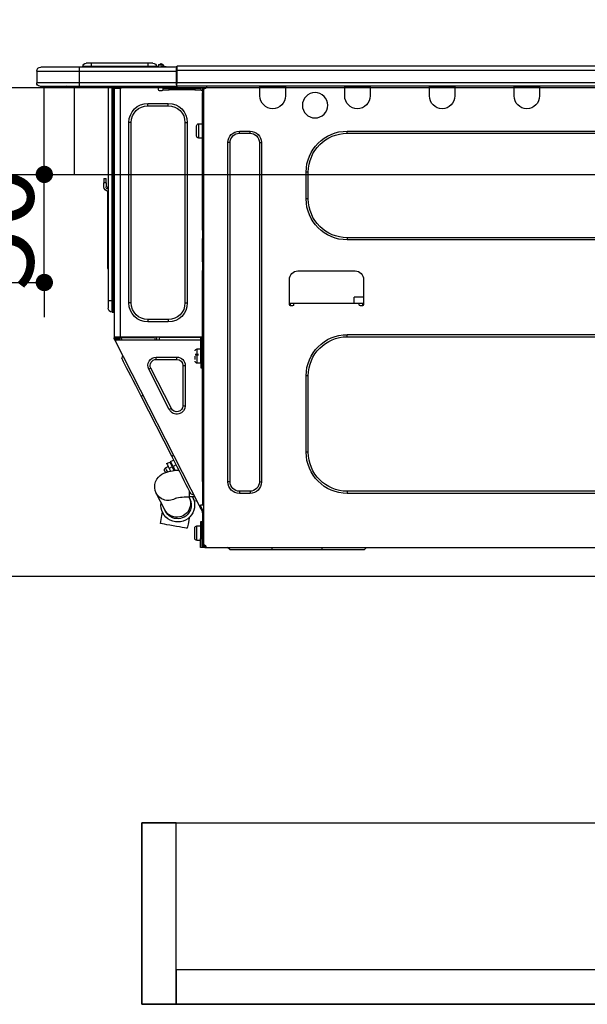
# Model space of a CAD drawing. Extents: x 0 to 26473, y -33073 to -24203.
# Drawn here: x 15564 to 15826, y -30589 to -30133 of the extents above; entities that cross this region are included whole.
import ezdxf

# ---------------------------------------------------------------- set-up
doc = ezdxf.new("R2010")
doc.units = 0
doc.header["$LTSCALE"] = 50
doc.header["$MEASUREMENT"] = 0
doc.linetypes.add('HIDDEN', pattern=[0.375, 0.25, -0.125])
doc.layers.get('0').update_dxf_attribs({"linetype": 'CONTINUOUS'})
doc.layers.get('DEFPOINTS').update_dxf_attribs({"color": 146, "linetype": 'CONTINUOUS'})
for name, color, linetype in [('121-キャビネット（中）', 253, 'HIDDEN'), ('126-甲板', 2, 'CONTINUOUS'), ('150-機器', 8, 'CONTINUOUS'), ('166-寸法B', 11, 'CONTINUOUS')]:
    doc.layers.add(name, color=color, linetype=linetype)
doc.styles.add('KH001', font='txt')
doc.dimstyles.new('KH1xx015', dxfattribs={"dimscale": 10, "dimtxt": 3.8, "dimasz": 0.8, "dimexe": 0.3, "dimexo": 1.2, "dimgap": 0.5, "dimtad": 3, "dimdec": 1, "dimdsep": 46, "dimlunit": 6, "dimtxsty": 'KH001', "dimblk": 'DOT', "dimcen": 1, "dimdle": 1, "dimclrd": 256, "dimclre": 256, "dimclrt": 256, "dimadec": 0, "dimazin": 0, "dimtfac": 1, "dimtdec": 1, "dimtix": 1, "dimtmove": 2, "dimatfit": 3, "dimldrblk": 'CLOSEDBLANK', "dimfxl": 1, "dimtolj": 1, "dimtzin": 0, "dimlwd": -1, "dimlwe": -1, "dimarcsym": 0})
doc.dimstyles.new('KH1xx030', dxfattribs={"dimscale": 30, "dimtxt": 2, "dimasz": 0.6, "dimexe": 0.3, "dimexo": 1.2, "dimgap": 0.5, "dimtad": 3, "dimdec": 1, "dimdsep": 46, "dimlunit": 6, "dimtxsty": 'KH001', "dimblk": 'DOT', "dimcen": 1, "dimdle": 1, "dimclrd": 256, "dimclre": 256, "dimclrt": 256, "dimadec": 0, "dimazin": 0, "dimtfac": 1, "dimtdec": 1, "dimtix": 1, "dimtmove": 2, "dimatfit": 3, "dimldrblk": 'CLOSEDBLANK', "dimfxl": 1, "dimtolj": 1, "dimtzin": 0, "dimlwd": -1, "dimlwe": -1, "dimarcsym": 0})

# ---------------------------------------------------------------- blocks, each defined once
blk = doc.blocks.new('_Dot')
at = {"color": 0, "linetype": 'ByBlock', "lineweight": -2}
blk.add_line((-0.5, 0), (-1, 0), dxfattribs=at)
at = {"color": 0, "linetype": 'ByBlock', "const_width": 0.5}
blk.add_lwpolyline([(-0.25, 0, 1), (0.25, 0, 1)], format="xyb", close=True, dxfattribs=at)
blk = doc.blocks.new('*D70')
at = {"layer": '166-寸法B', "transparency": 16777216}
for p, q in [((15454.34, -29871.29), (15454.34, -29848.37)), ((16104.34, -30128.89), (16104.34, -29848.37)), ((16086.34, -29857.37), (15472.34, -29857.37))]:
    blk.add_line(p, q, dxfattribs=at)
at = {"layer": 'DEFPOINTS', "color": 0, "transparency": 16777216}
for p in [(15454.34, -29857.37), (15454.34, -29907.29), (16104.34, -30164.89)]:
    blk.add_point(p, dxfattribs=at)
at = {"layer": '166-寸法B', "transparency": 16777216, "xscale": 18, "yscale": 18, "zscale": 18, "rotation": 180}
blk.add_blockref('_Dot', (15454.34, -29857.37), dxfattribs=at)
at = {"layer": '166-寸法B', "transparency": 16777216, "xscale": 18, "yscale": 18, "zscale": 18}
blk.add_blockref('_Dot', (16104.34, -29857.37), dxfattribs=at)
at = {"layer": '166-寸法B', "transparency": 16777216, "insert": (15779.34, -29812.37), "char_height": 60, "attachment_point": 5, "style": 'KH001'}
blk.add_mtext('\\A1;650', dxfattribs=at)
blk = doc.blocks.new('_ClosedBlank')
at = {"color": 0, "linetype": 'ByBlock', "lineweight": -2}
for p, q in [((-1, 0.167), (0, 0)), ((-1, 0.167), (-1, -0.167)), ((0, 0), (-1, -0.167))]:
    blk.add_line(p, q, dxfattribs=at)
blk = doc.blocks.new('HT-F6S_D')
at = {"layer": '150-機器', "color": 13, "linetype": 'Continuous'}
for p, q in [((75.61, 9.2), (429.43, 9.2)), ((429.43, 9.2), (429.43, 9.2)), ((429.43, 7.24), (429.43, 9.2)), ((435.45, 9.24), (435.05, 8.93)), ((435.46, 9.25), (435.45, 9.24)), ((435.46, 9.25), (435.94, 9.86)), ((436.71, 10.22), (435.62, 8.87)), ((435.94, 9.86), (435.97, 9.89)), ((435.97, 9.89), (435.98, 9.91)), ((435.98, 9.91), (435.98, 9.91)), ((436.57, 8.87), (436.75, 9.63)), ((436.73, 10.26), (436.71, 10.22)), ((436.87, 10.22), (436.71, 10.22)), ((436.74, 10.27), (436.73, 10.26)), ((436.75, 10.28), (436.74, 10.27)), ((436.75, 10.28), (436.87, 10.28)), ((436.75, 9.63), (436.87, 10.22)), ((436.87, 10.22), (436.87, 10.28)), ((440.59, 10.57), (442.94, 10.57)), ((442.94, 10.57), (442.94, 9.01)), ((442.94, 10.57), (469.08, 10.57)), ((469.08, 10.57), (469.08, 9.01)), ((469.08, 10.57), (471.43, 10.57)), ((75.61, 7.24), (429.43, 7.24)), ((429.43, 1.47), (429.43, 7.24)), ((429.43, 7.24), (429.72, 7.24)), ((429.72, 8.91), (429.72, 8.81)), ((429.72, 8.91), (429.72, 7.24)), ((429.72, 8.82), (429.72, 8.91)), ((429.72, 8.81), (429.72, 8.82)), ((429.72, 8.81), (429.72, 6.85)), ((429.72, 8.81), (474.75, 8.81)), ((429.72, 8.71), (429.72, 8.65)), ((429.72, 6.85), (429.72, 8.32)), ((429.72, 7.24), (429.72, 0.59)), ((474.75, 6.85), (429.72, 6.85)), ((429.72, 1.47), (429.72, 6.85)), ((435.57, 8.81), (435.62, 8.87)), ((435.62, 8.87), (436.57, 8.87)), ((436.57, 8.87), (436.86, 8.81)), ((438.04, 9.1), (438.04, 9.05)), ((438.04, 8.81), (438.04, 9.1)), ((438.04, 9.05), (438.04, 8.81)), ((439.02, 9.01), (442.94, 9.01)), ((439.02, 9.01), (439.02, 8.81)), ((442.94, 9.01), (469.08, 9.01)), ((442.94, 9.01), (442.94, 8.81)), ((469.08, 9.01), (472.99, 9.01)), ((469.08, 9.01), (469.08, 8.81)), ((472.99, 9.01), (472.99, 8.81)), ((472.99, 8.81), (472.99, 9.01)), ((474.75, 8.81), (492.38, 8.81)), ((474.75, 8.81), (474.75, 6.85)), ((494.33, 6.85), (474.75, 6.85)), ((474.75, 6.85), (474.75, 1.47)), ((492.38, 8.81), (492.38, 8.81)), ((494.33, 6.85), (494.33, 1.47)), ((494.33, 6.85), (494.33, 6.85)), ((494.33, 6.85), (494.33, 1.47)), ((75.31, 0), (429.72, 0)), ((75.61, 1.47), (429.43, 1.47)), ((261.89, 0), (261.89, -0.69)), ((262.48, 0), (262.48, -0.1)), ((273.05, -0.1), (273.05, 0)), ((273.64, -0.69), (273.64, 0)), ((301.05, 0), (301.05, -0.69)), ((301.64, 0), (301.64, -0.1)), ((312.21, -0.1), (312.21, 0)), ((312.8, -0.69), (312.8, 0)), ((340.21, 0), (340.21, -0.69)), ((340.8, 0), (340.8, -0.1)), ((351.37, -0.1), (351.37, 0)), ((351.96, -0.69), (351.96, 0)), ((379.37, 0), (379.37, -0.69)), ((379.96, 0), (379.96, -0.1)), ((390.53, -0.1), (390.53, 0)), ((391.12, -0.69), (391.12, 0)), ((415.69, -0.2), (415.69, 0)), ((429.72, 1.47), (474.75, 1.47)), ((429.72, 0.59), (429.72, 1.47)), ((429.72, 0.59), (429.72, 0)), ((474.75, 0), (429.72, 0)), ((438.01, -1.76), (438.01, 0)), ((455.15, 0), (455.15, -0.69)), ((457.76, 0), (457.75, -1.17)), ((457.99, 0), (457.99, -0.69)), ((458.48, 0), (458.48, -0.69)), ((459.06, 0), (459.06, -99.17)), ((459.45, -99.17), (459.45, 0)), ((461.31, 0), (461.31, -99.17)), ((474.53, -0.05), (474.53, 0)), ((474.75, 1.47), (494.33, 1.47)), ((474.75, 1.47), (474.75, 0)), ((492.87, 0), (474.75, 0)), ((480.31, -0.59), (480.9, 0)), ((492.87, 0), (492.87, 0)), ((494.33, 1.47), (494.33, 1.47)), ((261.89, -0.69), (273.64, -0.69)), ((261.89, -0.69), (261.89, -4.6)), ((262.48, -0.1), (273.05, -0.1)), ((273.64, -4.6), (273.64, -0.69)), ((301.05, -0.69), (312.8, -0.69)), ((301.05, -0.69), (301.05, -4.6)), ((301.64, -0.1), (312.21, -0.1)), ((312.8, -4.6), (312.8, -0.69)), ((340.21, -0.69), (351.96, -0.69)), ((340.21, -0.69), (340.21, -4.6)), ((340.8, -0.1), (351.37, -0.1)), ((351.96, -4.6), (351.96, -0.69)), ((379.37, -0.69), (391.12, -0.69)), ((379.37, -0.69), (379.37, -4.6)), ((379.96, -0.1), (390.53, -0.1)), ((391.12, -4.6), (391.12, -0.69)), ((417.26, -1.17), (416.67, -1.17)), ((417.26, -1.17), (417.75, -1.17)), ((417.26, -1.17), (417.26, -212.45)), ((417.75, -3.13), (417.26, -3.13)), ((417.75, -1.17), (417.75, -3.13)), ((417.75, -2.25), (417.85, -2.25)), ((417.75, -66.67), (417.75, -3.13)), ((418.34, -1.76), (418.34, -1.17)), ((418.34, -1.17), (421.27, -1.17)), ((421.27, -1.76), (418.34, -1.76)), ((421.27, -1.17), (421.27, -1.76)), ((421.27, -1.17), (433.12, -1.17)), ((421.27, -1.76), (433.12, -1.76)), ((433.12, -1.76), (433.12, -1.17)), ((433.12, -1.17), (436.06, -1.17)), ((436.06, -1.76), (433.12, -1.76)), ((436.06, -1.17), (436.06, -1.76)), ((436.55, -2.25), (437.52, -2.25)), ((455.54, -116.01), (455.54, -1.16)), ((455.64, -1.17), (455.54, -1.16)), ((455.64, -1.17), (458.47, -1.17)), ((457.99, -0.69), (458.48, -0.69)), ((457.99, -1.17), (457.99, -0.69)), ((458.48, -1.16), (458.47, -1.17)), ((458.48, -0.69), (458.48, -1.16)), ((458.48, -1.16), (458.48, -116.01)), ((480.31, -0.59), (476.8, -0.59)), ((433.51, -9.1), (433.51, -8.03)), ((442.91, -8.03), (433.51, -8.03)), ((442.91, -9.1), (433.51, -9.1)), ((442.91, -9.1), (442.91, -8.03)), ((419.41, -17.43), (417.75, -17.43)), ((419.41, -20.76), (419.41, -17.43)), ((425.78, -16.84), (424.7, -16.84)), ((424.7, -16.84), (424.7, -100.35)), ((425.78, -16.84), (425.78, -100.35)), ((450.64, -100.35), (450.64, -16.84)), ((450.64, -16.84), (451.72, -16.84)), ((451.72, -100.35), (451.72, -16.84)), ((350.78, -20.85), (110.73, -20.85)), ((350.78, -21.83), (110.73, -21.83)), ((350.78, -21.83), (350.78, -20.85)), ((400.62, -20.85), (395.72, -20.85)), ((395.72, -21.83), (395.72, -20.85)), ((400.62, -21.83), (395.72, -21.83)), ((400.62, -21.83), (400.62, -20.85)), ((419.41, -24.08), (419.41, -20.76)), ((420.39, -23.1), (420.39, -18.41)), ((390.43, -26.14), (390.43, -183.17)), ((391.41, -26.14), (390.43, -26.14)), ((391.41, -26.14), (391.41, -183.17)), ((404.92, -183.17), (404.92, -26.14)), ((404.92, -26.14), (405.9, -26.14)), ((405.9, -183.17), (405.9, -26.14)), ((417.75, -24.08), (419.41, -24.08)), ((368.8, -39.85), (369.78, -39.85)), ((368.8, -52.18), (368.8, -39.85)), ((369.78, -52.18), (369.78, -39.85)), ((462.29, -44.74), (462.29, -42.78)), ((463.27, -42.78), (462.29, -42.78)), ((462.29, -44.74), (462.29, -46.7)), ((462.29, -44.74), (463.27, -44.74)), ((463.27, -42.78), (463.27, -44.74)), ((463.27, -46.7), (463.27, -44.74)), ((461.46, -47.04), (461.31, -46.38)), ((461.63, -48.71), (461.63, -82.46)), ((368.8, -52.18), (369.78, -52.18)), ((417.26, -66.67), (417.75, -66.67)), ((417.75, -66.67), (417.75, -68.63)), ((110.73, -70.2), (350.78, -70.2)), ((110.73, -71.17), (350.78, -71.17)), ((350.78, -70.2), (350.78, -71.17)), ((417.75, -68.63), (417.26, -68.63)), ((417.75, -69.12), (417.26, -69.12)), ((417.26, -70.1), (417.75, -70.1)), ((417.26, -70.59), (417.75, -70.59)), ((417.75, -68.63), (417.75, -69.12)), ((417.75, -69.12), (417.75, -70.1)), ((417.75, -70.1), (417.75, -70.59)), ((417.75, -81.36), (417.75, -70.59)), ((417.26, -81.36), (417.75, -81.36)), ((417.75, -81.85), (417.26, -81.85)), ((417.75, -81.36), (417.75, -81.85)), ((417.75, -81.85), (417.75, -82.83)), ((373.59, -85.57), (347.16, -85.57)), ((417.26, -82.83), (417.75, -82.83)), ((417.26, -83.31), (417.75, -83.31)), ((417.75, -85.27), (417.26, -85.27)), ((417.75, -82.83), (417.75, -83.31)), ((417.75, -83.31), (417.75, -85.27)), ((417.75, -116.5), (417.75, -85.27)), ((461.31, -82.46), (461.63, -82.46)), ((461.63, -84.42), (461.31, -84.42)), ((461.63, -82.46), (461.63, -84.42)), ((343.24, -89.48), (343.24, -101.23)), ((377.51, -101.23), (377.51, -89.48)), ((343.24, -97.71), (347.59, -97.71)), ((347.64, -100.64), (347.59, -97.71)), ((459.06, -99.17), (458.48, -99.17)), ((459.06, -99.17), (459.06, -104.56)), ((459.45, -99.17), (459.06, -99.17)), ((459.45, -104.56), (459.45, -99.17)), ((461.31, -99.17), (459.45, -99.17)), ((461.31, -99.17), (461.31, -102.7)), ((343.24, -100.64), (345.2, -100.64)), ((343.73, -100.64), (343.72, -101.72)), ((343.73, -101.72), (344.71, -101.72)), ((345.2, -101.23), (345.2, -100.64)), ((345.2, -100.64), (375.55, -100.64)), ((375.55, -100.64), (377.51, -100.64)), ((375.55, -100.64), (375.55, -101.23)), ((376.04, -101.72), (377.02, -101.72)), ((377.04, -101.72), (377.02, -100.64)), ((425.78, -100.35), (424.7, -100.35)), ((450.64, -100.35), (451.72, -100.35)), ((459.45, -104.56), (459.06, -104.56)), ((433.51, -108.08), (442.91, -108.08)), ((433.51, -108.08), (433.51, -109.16)), ((433.51, -109.16), (442.91, -109.16)), ((442.91, -108.08), (442.91, -109.16)), ((350.78, -115.03), (110.73, -115.03)), ((350.78, -116.01), (110.73, -116.01)), ((350.78, -116.01), (350.78, -115.03)), ((417.26, -116.99), (417.94, -116.99)), ((417.26, -117.58), (417.75, -117.58)), ((417.75, -114.35), (417.85, -114.35)), ((417.82, -116.31), (417.75, -116.31)), ((418.43, -116.5), (417.75, -116.5)), ((417.75, -117.58), (417.75, -119.54)), ((417.75, -117.58), (417.94, -117.58)), ((417.81, -116.99), (417.79, -117.58)), ((417.82, -116.31), (417.81, -116.5)), ((417.85, -114.35), (417.82, -116.31)), ((455.54, -116.01), (417.82, -116.01)), ((418.8, -116.31), (417.82, -116.31)), ((417.94, -116.99), (417.94, -128.35)), ((418.43, -128.35), (418.43, -116.5)), ((418.43, -117.58), (457.63, -117.58)), ((418.8, -116.01), (418.8, -116.31)), ((418.8, -116.31), (437.5, -116.31)), ((419.11, -194.25), (458.06, -117.8)), ((437.52, -117.58), (437.5, -116.31)), ((438.76, -117.58), (438.73, -116.01)), ((439.71, -116.01), (439.73, -117.58)), ((440.15, -116.04), (440.15, -116.01)), ((440.16, -116.16), (440.15, -116.04)), ((440.17, -116.24), (440.16, -116.16)), ((440.17, -116.29), (440.17, -116.24)), ((440.17, -116.31), (440.17, -116.29)), ((440.46, -116.31), (440.17, -116.31)), ((440.47, -116.04), (440.46, -116.16)), ((440.46, -116.16), (440.46, -116.24)), ((440.46, -116.24), (440.46, -116.29)), ((440.46, -116.29), (440.46, -116.31)), ((441.54, -116.31), (440.46, -116.31)), ((440.47, -116.01), (440.47, -116.04)), ((441.54, -116.31), (441.53, -116.01)), ((453.91, -116.31), (441.54, -116.31)), ((453.91, -116.31), (453.9, -116.01)), ((454.99, -116.31), (453.91, -116.31)), ((454.75, -117.58), (455.3, -116.53)), ((454.97, -116.04), (454.97, -116.01)), ((454.98, -116.16), (454.97, -116.04)), ((454.99, -116.24), (454.98, -116.16)), ((454.99, -116.29), (454.99, -116.24)), ((454.99, -116.31), (454.99, -116.29)), ((455.27, -116.31), (454.99, -116.31)), ((455.28, -116.24), (455.27, -116.29)), ((455.27, -116.29), (455.27, -116.31)), ((455.28, -116.01), (455.28, -116.04)), ((455.28, -116.04), (455.28, -116.16)), ((455.28, -116.16), (455.28, -116.24)), ((455.3, -116.53), (455.31, -116.01)), ((458.48, -116.01), (455.54, -116.01)), ((456.28, -116.79), (455.86, -117.58)), ((456.07, -117.58), (456.47, -116.83)), ((456.29, -116.01), (456.28, -116.79)), ((456.47, -116.83), (456.49, -116.01)), ((457.25, -117.03), (456.96, -117.58)), ((457.05, -117.58), (457.5, -116.7)), ((457.27, -116.01), (457.25, -117.03)), ((457.5, -116.7), (457.5, -116.01)), ((457.6, -117.58), (457.99, -116.82)), ((457.63, -117.57), (457.64, -117.55)), ((457.63, -117.58), (457.63, -117.57)), ((458.06, -117.8), (457.63, -117.58)), ((457.64, -117.55), (457.66, -117.51)), ((457.66, -117.51), (457.69, -117.45)), ((457.69, -117.45), (457.73, -117.39)), ((457.73, -117.39), (457.76, -117.31)), ((457.76, -117.31), (457.81, -117.23)), ((457.81, -117.23), (457.85, -117.14)), ((457.99, -116.88), (457.85, -117.14)), ((457.85, -117.14), (458.29, -117.37)), ((457.99, -116.5), (457.99, -116.01)), ((458.48, -116.5), (457.99, -116.5)), ((457.99, -116.88), (457.99, -116.5)), ((458.07, -117.79), (458.06, -117.8)), ((458.08, -117.77), (458.07, -117.79)), ((458.1, -117.73), (458.08, -117.77)), ((458.13, -117.67), (458.1, -117.73)), ((458.16, -117.61), (458.13, -117.67)), ((458.2, -117.53), (458.16, -117.61)), ((458.24, -117.45), (458.2, -117.53)), ((458.29, -117.37), (458.24, -117.45)), ((458.48, -116.99), (458.29, -117.37)), ((458.48, -116.01), (458.48, -116.5)), ((458.48, -116.99), (458.48, -116.5)), ((417.75, -119.54), (417.26, -119.54)), ((417.75, -183.04), (417.75, -119.54)), ((417.94, -122.97), (417.75, -122.97)), ((420.1, -121.59), (418.43, -121.59)), ((420.1, -128.25), (420.1, -121.59)), ((417.75, -126.88), (417.94, -126.88)), ((421.08, -124.04), (419.61, -124.04)), ((419.61, -124.53), (421.08, -124.53)), ((421.08, -126.53), (421.08, -124.92)), ((429.56, -126.49), (429.56, -125.41)), ((439.06, -125.41), (429.56, -125.41)), ((439.06, -126.49), (429.56, -126.49)), ((439.06, -126.49), (439.06, -125.41)), ((454.13, -127.68), (454.57, -126.81)), ((454.93, -126.1), (454.51, -124.78)), ((454.57, -126.81), (454.84, -126.28)), ((454.84, -126.28), (454.93, -126.1)), ((417.94, -128.35), (418.43, -128.35)), ((417.94, -130.31), (417.94, -128.35)), ((418.43, -130.31), (417.94, -130.31)), ((418.43, -128.25), (420.1, -128.25)), ((418.43, -128.35), (418.43, -130.31)), ((426.76, -129.3), (425.68, -129.3)), ((425.68, -129.3), (425.68, -147.93)), ((426.76, -129.3), (426.76, -147.93)), ((432.06, -149.2), (441.56, -130.57)), ((433.02, -149.69), (442.52, -131.06)), ((441.56, -130.57), (442.52, -131.06)), ((451.87, -132.12), (452.76, -130.36)), ((452.76, -130.36), (453.52, -128.87)), ((453.52, -128.87), (454.13, -127.68)), ((368.8, -169.47), (368.8, -134.03)), ((368.8, -134.03), (369.78, -134.03)), ((369.78, -169.47), (369.78, -134.03)), ((448.55, -138.63), (449.74, -136.3)), ((449.74, -136.3), (450.85, -134.12)), ((450.85, -134.12), (451.87, -132.12)), ((446.04, -143.55), (447.31, -141.06)), ((447.31, -141.06), (448.55, -138.63)), ((431.91, -171.29), (446.04, -143.55)), ((446.04, -143.55), (445.17, -143.1)), ((426.76, -147.93), (425.68, -147.93)), ((432.06, -149.2), (433.02, -149.69)), ((368.8, -169.47), (369.78, -169.47)), ((430.64, -173.77), (431.91, -171.29)), ((432.42, -173.74), (431.02, -173.03)), ((431.91, -171.29), (431.04, -170.84)), ((428.22, -178.53), (429.41, -176.2)), ((429.96, -177.78), (428.66, -177.66)), ((429.41, -176.2), (430.64, -173.77)), ((429.85, -175.33), (431.25, -176.04)), ((431.25, -176.04), (430.33, -177.83)), ((431.08, -177.45), (430.64, -177.23)), ((430.85, -177.91), (431.68, -176.26)), ((431.25, -176.04), (431.73, -175.09)), ((432.17, -175.31), (431.68, -176.26)), ((431.68, -176.26), (433.08, -176.97)), ((431.73, -175.09), (432.1, -174.36)), ((432.1, -174.36), (432.34, -173.9)), ((432.54, -174.58), (432.17, -175.31)), ((432.34, -173.9), (432.42, -173.74)), ((433.08, -176.97), (432.46, -178.19)), ((432.77, -174.12), (432.54, -174.58)), ((432.85, -173.97), (432.77, -174.12)), ((434.25, -174.68), (432.85, -173.97)), ((433.56, -176.02), (433.08, -176.97)), ((433.94, -175.29), (433.56, -176.02)), ((434.78, -176.65), (433.56, -176.03)), ((433.88, -178.42), (434.3, -177.59)), ((434.17, -174.83), (433.94, -175.29)), ((434.25, -174.68), (434.17, -174.83)), ((434.3, -177.59), (434.6, -177)), ((434.6, -177), (434.76, -176.69)), ((434.76, -176.69), (434.78, -176.65)), ((426.09, -182.71), (427.1, -180.72)), ((427.1, -180.72), (428.22, -178.53)), ((431.62, -178.01), (429.96, -177.78)), ((433.32, -178.36), (431.62, -178.01)), ((434.58, -178.74), (433.32, -178.36)), ((433.84, -178.49), (433.88, -178.42)), ((435.57, -179.14), (434.58, -178.74)), ((434.78, -178.82), (434.81, -178.75)), ((434.81, -178.75), (434.99, -178.4)), ((434.99, -178.4), (435.11, -178.15)), ((435.11, -178.15), (435.21, -177.97)), ((436.46, -179.63), (435.57, -179.14)), ((437.31, -180.24), (436.46, -179.63)), ((438.1, -181.02), (437.31, -180.24)), ((438.79, -181.96), (438.1, -181.02)), ((439.34, -183.09), (438.79, -181.96)), ((391.41, -183.17), (390.43, -183.17)), ((404.92, -183.17), (405.9, -183.17)), ((417.26, -183.04), (417.75, -183.04)), ((417.75, -183.04), (417.75, -193.81)), ((423.82, -187.16), (424.43, -185.96)), ((424.43, -185.96), (425.19, -184.47)), ((425.19, -184.47), (426.09, -182.71)), ((439.68, -184.39), (439.34, -183.09)), ((439.51, -187.18), (439.74, -185.86)), ((439.74, -185.86), (439.68, -184.39)), ((110.73, -187.48), (350.78, -187.48)), ((110.73, -188.46), (350.78, -188.46)), ((350.78, -187.48), (350.78, -188.46)), ((395.72, -187.48), (395.72, -188.46)), ((395.72, -187.48), (400.62, -187.48)), ((395.72, -188.46), (400.62, -188.46)), ((400.62, -187.48), (400.62, -188.46)), ((421.24, -190.08), (423.65, -190.08)), ((421.6, -191.52), (421.87, -190.99)), ((423.02, -188.73), (421.7, -189.16)), ((421.87, -190.99), (422.31, -190.12)), ((422.31, -190.12), (422.34, -190.08)), ((423.02, -188.73), (423.11, -188.56)), ((423.11, -188.56), (423.38, -188.03)), ((423.38, -188.03), (423.82, -187.16)), ((423.57, -191.05), (423.56, -191.05)), ((423.58, -191.02), (423.57, -191.05)), ((423.6, -190.97), (423.58, -191.02)), ((423.64, -190.9), (423.6, -190.97)), ((423.68, -190.82), (423.64, -190.9)), ((423.65, -190.08), (423.65, -187.5)), ((423.73, -190.71), (423.68, -190.82)), ((423.8, -190.59), (423.73, -190.71)), ((423.87, -190.44), (423.8, -190.59)), ((424.05, -190.08), (423.87, -190.44)), ((435.15, -196.11), (439.05, -188.37)), ((439.05, -188.37), (439.51, -187.18)), ((417.75, -193.81), (417.26, -193.81)), ((417.26, -196.81), (418.45, -194.47)), ((418.24, -193.81), (417.75, -193.81)), ((417.75, -196.92), (418.89, -194.69)), ((419.11, -194.25), (418.24, -193.81)), ((418.45, -194.47), (418.49, -194.38)), ((418.89, -194.69), (418.45, -194.47)), ((418.49, -194.38), (418.54, -194.3)), ((418.54, -194.3), (418.58, -194.22)), ((418.58, -194.22), (418.61, -194.16)), ((418.61, -194.16), (418.64, -194.1)), ((418.64, -194.1), (418.66, -194.06)), ((418.66, -194.06), (418.67, -194.04)), ((418.67, -194.04), (418.67, -194.03)), ((418.93, -194.6), (418.89, -194.69)), ((418.97, -194.52), (418.93, -194.6)), ((419.01, -194.45), (418.97, -194.52)), ((419.04, -194.38), (419.01, -194.45)), ((419.07, -194.33), (419.04, -194.38)), ((419.09, -194.29), (419.07, -194.33)), ((419.11, -194.26), (419.09, -194.29)), ((419.11, -194.25), (419.11, -194.26)), ((421.51, -191.7), (420.19, -192.13)), ((421.51, -191.7), (421.6, -191.52)), ((417.26, -197.47), (417.75, -197.47)), ((417.26, -197.96), (417.75, -197.96)), ((417.75, -199.92), (417.26, -199.92)), ((417.75, -197.47), (417.75, -196.92)), ((417.75, -197.47), (417.75, -197.96)), ((417.75, -197.96), (417.75, -199.92)), ((417.75, -199.92), (417.75, -210.98)), ((423.81, -199.62), (424.05, -200.95)), ((434.84, -196.73), (434.85, -196.72)), ((434.85, -196.72), (434.86, -196.69)), ((434.86, -196.69), (434.89, -196.64)), ((434.89, -196.64), (434.92, -196.57)), ((434.92, -196.57), (434.97, -196.49)), ((434.97, -196.49), (435.02, -196.38)), ((435.02, -196.38), (435.08, -196.26)), ((435.08, -196.26), (435.15, -196.11)), ((436.48, -198.73), (436.2, -197.15)), ((436.8, -200.54), (436.48, -198.73)), ((418.04, -204.91), (417.75, -204.91)), ((418.04, -201.58), (418.63, -201.58)), ((418.04, -209.41), (418.04, -201.58)), ((418.63, -201.58), (418.63, -209.41)), ((420.29, -203.54), (418.63, -203.54)), ((420.29, -206.87), (420.29, -203.54)), ((421.27, -209.22), (421.27, -204.52)), ((424.05, -200.95), (424.37, -202.76)), ((424.37, -202.76), (424.7, -204.64)), ((424.7, -204.64), (424.8, -204.62)), ((424.8, -204.62), (425.24, -204.54)), ((425.24, -204.54), (426.01, -204.4)), ((426.01, -204.4), (427.06, -204.22)), ((427.06, -204.22), (428.34, -203.99)), ((428.34, -203.99), (429.77, -203.73)), ((429.77, -203.73), (431.26, -203.47)), ((431.26, -203.47), (432.74, -203.2)), ((432.74, -203.2), (434.11, -202.96)), ((434.11, -202.96), (435.29, -202.75)), ((435.29, -202.75), (436.22, -202.58)), ((436.22, -202.58), (436.85, -202.47)), ((437.14, -202.42), (436.8, -200.54)), ((436.85, -202.47), (437.12, -202.42)), ((437.12, -202.42), (437.14, -202.42)), ((417.75, -208.83), (418.04, -208.83)), ((417.75, -209.02), (418.04, -209.02)), ((418.63, -209.41), (418.04, -209.41)), ((418.04, -209.41), (418.04, -212.94)), ((418.63, -213.52), (418.63, -209.41)), ((420.29, -210.2), (420.29, -206.87)), ((416.18, -213.52), (-2.25, -213.52)), ((342.85, -214.5), (341.87, -213.52)), ((362.43, -214.5), (362.43, -213.52)), ((385.54, -214.5), (385.54, -213.52)), ((405.12, -214.5), (406.1, -213.52)), ((416.18, -212.94), (416.18, -213.52)), ((416.18, -212.94), (416.67, -212.94)), ((416.67, -213.52), (416.18, -213.52)), ((416.67, -212.45), (417.26, -212.45)), ((416.67, -212.94), (416.67, -213.52)), ((416.67, -212.94), (418.04, -212.94)), ((416.67, -213.52), (418.63, -213.52)), ((417.26, -210.98), (417.75, -210.98)), ((417.26, -212.94), (417.26, -212.45)), ((418.04, -209.61), (417.75, -209.61)), ((417.75, -210.98), (417.75, -212.94)), ((418.63, -210.2), (420.29, -210.2)), ((362.43, -214.5), (342.85, -214.5)), ((385.54, -214.5), (362.43, -214.5)), ((405.12, -214.5), (385.54, -214.5))]:
    blk.add_line(p, q, dxfattribs=at)
for points in [[(435.45, 9.24), (435.38, 9.14), (435.33, 9.04), (435.32, 8.96), (435.33, 8.9), (435.38, 8.85), (435.4, 8.84)], [(455.3, -116.53), (455.31, -116.53), (455.33, -116.54), (455.37, -116.55), (455.42, -116.56), (455.49, -116.58), (455.57, -116.6), (455.65, -116.62), (455.75, -116.65), (455.86, -116.68), (455.97, -116.71), (456.09, -116.74), (456.21, -116.77), (456.28, -116.79)], [(456.47, -116.83), (456.57, -116.86), (456.67, -116.88), (456.76, -116.91), (456.85, -116.93), (456.93, -116.95), (457.01, -116.97), (457.07, -116.99), (457.13, -117), (457.18, -117.01), (457.21, -117.02), (457.24, -117.03), (457.25, -117.03), (457.25, -117.03)]]:
    blk.add_lwpolyline(points, dxfattribs=at)
blk.add_circle((365.66, -8.91), 5.87, dxfattribs=at)
for centre, radius, start, end in [((429.43, 8.91), 0.294, 0, 90), ((429.43, 8.91), 0.294, 0, 90), ((429.43, 8.91), 0.294, 0, 90), ((429.43, 8.91), 0.294, 0, 90), ((436.7, 9.25), 0.973, 89.7002, 141.3049), ((436.75, 9.3), 0.979, 90, 141.3402), ((436.87, 9.1), 1.17, 0, 90), ((436.87, 9.05), 1.17, 0.0801, 90.0802), ((436.9, 9.18), 1.09, 17.2005, 80.5699), ((436.95, 9.17), 1.07, 19.9764, 82.9678), ((436.87, 9.1), 1.18, 0.0014, 22.0202), ((439.04, 9.99), 1.17, 202.0243, 268.8113), ((439.04, 9.99), 1.17, 202.0243, 268.8111), ((436.87, 9.1), 1.18, 0.0014, 22.0202), ((440.59, 9.01), 1.57, 90, 180), ((471.43, 9.01), 1.57, 0, 90), ((471.43, 9.01), 1.57, 0, 90), ((434.54, 9.99), 1.17, 270, 296.1534), ((435.14, 9.91), 1.1, 270.0058, 283.7394), ((435.62, 7.89), 0.977, 89.7394, 102.5785), ((438.92, 9.11), 0.879, 180.0629, 199.584), ((492.38, 6.85), 1.96, 0, 90), ((492.38, 6.85), 1.96, 0, 90), ((426.32, -0.05), 3.46, 10.7113, 26.1575), ((492.87, 1.47), 1.47, 270, 0), ((492.87, 1.47), 1.47, 270, 0), ((416.67, -0.2), 0.979, 180, 270), ((417.85, -1.76), 0.49, 270, 0), ((430.87, -1.76), 1.96, 115.8419, 162.5424), ((436.55, -1.76), 0.49, 180, 270), ((437.52, -1.76), 0.49, 270, 0), ((455.64, -0.69), 0.49, 180, 258.463), ((267.76, -4.6), 5.87, 180, 0), ((306.92, -4.6), 5.87, 180, 0), ((346.08, -4.6), 5.87, 180, 0), ((385.24, -4.6), 5.87, 180, 0), ((433.51, -16.84), 8.81, 90, 180), ((433.51, -16.84), 7.73, 90, 180), ((442.91, -16.84), 8.81, 0, 90), ((442.91, -16.84), 7.73, 0, 90), ((419.41, -18.41), 0.979, 0, 90), ((350.78, -39.85), 18.99, 0, 90), ((350.78, -39.85), 18.01, 0, 90), ((395.72, -26.14), 5.29, 90, 180), ((395.72, -26.14), 4.31, 90, 180), ((400.62, -26.14), 5.29, 0, 90), ((400.62, -26.14), 4.31, 0, 90), ((419.41, -23.1), 0.979, 270, 0), ((461.31, -46.7), 0.979, 270, 0), ((461.31, -46.7), 1.96, 270, 0), ((453.6, -48.71), 8.03, 7.6102, 12), ((350.78, -52.18), 18.99, 270, 0), ((350.78, -52.18), 18.01, 270, 0), ((347.16, -89.48), 3.92, 90, 180), ((373.59, -89.48), 3.92, 0, 90), ((343.73, -101.23), 0.49, 180, 270), ((344.71, -101.23), 0.49, 270, 0), ((376.04, -101.23), 0.49, 180, 270), ((377.02, -101.23), 0.49, 270, 0), ((433.51, -100.35), 8.81, 180, 270), ((433.51, -100.35), 7.73, 180, 270), ((442.91, -100.35), 7.73, 270, 0), ((442.91, -100.35), 8.81, 270, 0), ((459.06, -105.15), 0.587, 90, 180), ((459.45, -102.7), 1.86, 270, 0), ((350.78, -134.03), 18.99, 0, 90), ((350.78, -134.03), 18.01, 0, 90), ((420.1, -122.57), 0.979, 0, 90), ((420.1, -127.27), 0.979, 270, 0), ((429.56, -129.3), 3.88, 90, 180), ((429.56, -129.3), 2.81, 90, 180), ((439.06, -129.3), 3.88, 333, 90), ((439.06, -129.3), 2.81, 333, 90), ((429.56, -147.93), 3.88, 180, 333), ((429.56, -147.93), 2.81, 180, 333), ((350.78, -169.47), 18.99, 270, 0), ((350.78, -169.47), 18.01, 270, 0), ((434.34, -177.52), 0.979, 333, 63), ((395.72, -183.17), 5.29, 180, 270), ((395.72, -183.17), 4.31, 180, 270), ((400.62, -183.17), 5.29, 270, 0), ((400.62, -183.17), 4.31, 270, 0), ((429.11, -193.92), 7.78, 153, 8.2398), ((429.2, -193.89), 6.31, 153.3141, 200.2038), ((429.37, -193.2), 6.15, 153.3952, 200.865), ((424.64, -218.44), 28.38, 78.3305, 91.996), ((433.47, -185.49), 6.28, 235.317, 333.2814), ((429.55, -193.19), 6.32, 200.3388, 332.4458), ((429.2, -193.89), 6.31, 200.2038, 333.3141), ((420.29, -204.52), 0.979, 0, 90), ((420.29, -209.22), 0.979, 270, 0), ((416.67, -212.94), 0.49, 90, 180)]:
    blk.add_arc(centre, radius, start, end, dxfattribs=at)
at = {"layer": 'DEFPOINTS', "color": 13, "linetype": 'Continuous'}
blk.add_line((476.8, -41.29), (476.8, 0), dxfattribs=at)
blk = doc.blocks.new('*D89')
at = {"layer": 'DEFPOINTS', "transparency": 16777216}
for p, q in [((15575.34, -30196.89), (15575.34, -30188.89)), ((15519.12, -30204.89), (15578.34, -30204.89)), ((15575.34, -30254.89), (15575.34, -30204.89)), ((15519.12, -30254.89), (15578.34, -30254.89)), ((15575.34, -30262.89), (15575.34, -30270.89))]:
    blk.add_line(p, q, dxfattribs=at)
at = {"layer": 'DEFPOINTS', "color": 0, "transparency": 16777216}
for p in [(15507.12, -30204.89), (15575.34, -30204.89), (15507.12, -30254.89)]:
    blk.add_point(p, dxfattribs=at)
at = {"layer": 'DEFPOINTS', "transparency": 16777216, "xscale": 8, "yscale": 8, "zscale": 8}
for p, rotation in [((15575.34, -30204.89), 270), ((15575.34, -30254.89), 90)]:
    blk.add_blockref('_Dot', p, dxfattribs=dict(at, rotation=rotation))
at = {"layer": 'DEFPOINTS', "transparency": 16777216, "insert": (15551.34, -30229.89), "char_height": 38, "attachment_point": 5, "rotation": 90, "style": 'KH001'}
blk.add_mtext('\\A1;50', dxfattribs=at)

msp = doc.modelspace()

# ---------------------------------------------------------------- linework, layer by layer
at = {"layer": '121-キャビネット（中）', "linetype": 'Continuous', "ltscale": 2}
msp.add_line((16069.34, -30390.89), (15470.34, -30390.89), dxfattribs=at)
at = {"layer": '121-キャビネット（中）', "linetype": 'Continuous'}
for points in [[(15636.34, -30504.89), (15620.34, -30504.89), (15620.34, -30588.89), (15636.34, -30588.89)], [(16065.34, -30588.89), (15620.34, -30588.89), (15620.34, -30504.89), (16065.34, -30504.89)], [(15636.34, -30588.89), (16065.34, -30588.89), (16065.34, -30572.89), (15636.34, -30572.89)]]:
    msp.add_lwpolyline(points, close=True, dxfattribs=at)
at = {"layer": '126-甲板'}
msp.add_line((15575.34, -30204.89), (15575.34, -30164.89), dxfattribs=at)
for points in [[(17426.34, -30164.89), (15457.34, -30164.89), (15457.34, -30204.89), (17426.34, -30204.89)], [(16104.34, -30164.89), (15457.34, -30164.89), (15457.34, -30204.89), (16104.34, -30204.89)]]:
    msp.add_lwpolyline(points, close=True, dxfattribs=at)

# ---------------------------------------------------------------- block references
at = {"layer": '150-機器', "xscale": -1}
msp.add_blockref('HT-F6S_D', (16066.14, -30164), dxfattribs=at)

# ---------------------------------------------------------------- dimensions: what is measured, and where the dimension line sits
at = {"layer": '166-寸法B'}
dim = msp.add_linear_dim(base=(15454.34, -29857.37), p1=(16104.34, -30164.89), p2=(15454.34, -29907.29), angle=180, dimstyle='KH1xx030', dxfattribs=at)
dim.commit()
dim.dimension.update_dxf_attribs({"geometry": '*D70', "text_midpoint": (15779.34, -29812.37)})
at = {"layer": 'DEFPOINTS'}
dim = msp.add_linear_dim(base=(15575.34, -30204.89), p1=(15507.12, -30254.89), p2=(15507.12, -30204.89), angle=90, dimstyle='KH1xx015', dxfattribs=at)
dim.commit()
dim.dimension.update_dxf_attribs({"geometry": '*D89', "text_midpoint": (15551.34, -30229.89)})

doc.saveas('drawing.dxf')
